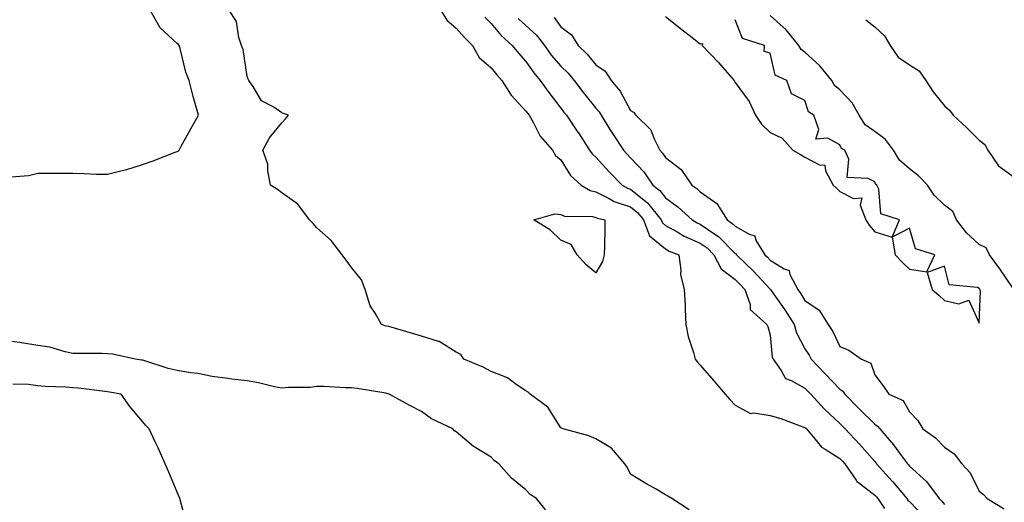
# Model space of a CAD drawing. Units: inches. Extents: x 963203 to 965843, y 7282058 to 7284698.
# Drawn here: x 963903 to 964185, y 7283311 to 7283449 of the extents above; entities that cross this region are included whole.
import ezdxf

# ---------------------------------------------------------------- set-up
doc = ezdxf.new("R2010")
doc.units = ezdxf.units.IN
doc.header["$MEASUREMENT"] = 0
doc.layers.add('Contour_96327282', color=7, linetype='Continuous', true_color=0x11142f)

msp = doc.modelspace()

# ---------------------------------------------------------------- linework, layer by layer
at = {"layer": 'Contour_96327282'}
for points in [[(963900.44, 7283404.31, 3203), (963905.36, 7283404.61, 3203), (963908.05, 7283405.34, 3203), (963911.46, 7283405.33, 3203), (963914.67, 7283405.3, 3203), (963918.05, 7283405.28, 3203), (963921.36, 7283405.23, 3203), (963924.92, 7283405.05, 3203), (963928.05, 7283405, 3203), (963932.26, 7283406.13, 3203), (963933.59, 7283406.38, 3203), (963938.05, 7283407.85, 3203), (963941.13, 7283408.84, 3203), (963947.45, 7283411.32, 3203), (963948.05, 7283411.54, 3203), (963948.31, 7283411.66, 3203), (963948.57, 7283411.92, 3203), (963949.2, 7283413.07, 3203), (963951.92, 7283418.05, 3203), (963954.14, 7283421.92, 3203), (963952.77, 7283426.64, 3203), (963952.62, 7283427.35, 3203), (963951.45, 7283431.92, 3203), (963950.46, 7283434.33, 3203), (963948.85, 7283441.12, 3203), (963948.59, 7283441.92, 3203), (963948.39, 7283442.26, 3203), (963948.05, 7283442.55, 3203), (963943.13, 7283447, 3203), (963940.37, 7283451.92, 3203)], [(964094.81, 7283308.68, 3202), (964089.92, 7283311.92, 3202), (964088.75, 7283312.62, 3202), (964088.05, 7283313.01, 3202), (964085.37, 7283314.6, 3202), (964082.44, 7283316.31, 3202), (964078.05, 7283318.95, 3202), (964077.06, 7283320.93, 3202), (964076.38, 7283321.92, 3202), (964072.54, 7283326.41, 3202), (964068.05, 7283329.13, 3202), (964066.08, 7283329.95, 3202), (964058.67, 7283331.92, 3202), (964058.27, 7283332.14, 3202), (964058.05, 7283332.27, 3202), (964054.31, 7283338.18, 3202), (964049.27, 7283341.92, 3202), (964048.65, 7283342.52, 3202), (964048.05, 7283342.86, 3202), (964045.27, 7283344.7, 3202), (964042.74, 7283346.61, 3202), (964038.05, 7283348.44, 3202), (964035.74, 7283349.61, 3202), (964030.26, 7283351.92, 3202), (964029.37, 7283353.24, 3202), (964028.05, 7283353.91, 3202), (964023.12, 7283356.99, 3202), (964022.96, 7283357.01, 3202), (964018.05, 7283358.58, 3202), (964015.47, 7283359.34, 3202), (964008.69, 7283361.28, 3202), (964008.05, 7283361.46, 3202), (964007.68, 7283361.55, 3202), (964006.61, 7283361.92, 3202), (964004.79, 7283365.18, 3202), (964003.37, 7283367.24, 3202), (964001.92, 7283371.92, 3202), (964000.83, 7283374.7, 3202), (963998.05, 7283378.29, 3202), (963996.46, 7283380.33, 3202), (963995.33, 7283381.92, 3202), (963992.16, 7283386.03, 3202), (963988.05, 7283389.68, 3202), (963986.97, 7283390.84, 3202), (963985.95, 7283391.92, 3202), (963982.6, 7283396.47, 3202), (963978.05, 7283399.68, 3202), (963976.78, 7283400.65, 3202), (963974.81, 7283401.92, 3202), (963973.99, 7283405.98, 3202), (963974.02, 7283407.89, 3202), (963972.58, 7283411.92, 3202), (963974.51, 7283415.46, 3202), (963978.05, 7283419.81, 3202), (963979.1, 7283420.87, 3202), (963979.96, 7283421.92, 3202), (963978.54, 7283422.41, 3202), (963978.05, 7283422.68, 3202), (963975.74, 7283424.23, 3202), (963972.21, 7283426.08, 3202), (963969.8, 7283430.17, 3202), (963968.54, 7283431.92, 3202), (963968.39, 7283432.26, 3202), (963968.05, 7283433.1, 3202), (963966.98, 7283440.85, 3202), (963966.5, 7283441.92, 3202), (963965.69, 7283444.28, 3202), (963964.99, 7283448.86, 3202), (963963.05, 7283451.92, 3202)], [(964023.73, 7283451.92, 3202), (964025.32, 7283449.19, 3202), (964028.05, 7283446.96, 3202), (964030.42, 7283444.29, 3202), (964032.69, 7283441.92, 3202), (964034.67, 7283438.54, 3202), (964038.05, 7283435.55, 3202), (964039.71, 7283433.58, 3202), (964041.17, 7283431.92, 3202), (964043.8, 7283427.67, 3202), (964048.05, 7283423.14, 3202), (964048.55, 7283422.42, 3202), (964048.93, 7283421.92, 3202), (964050.17, 7283419.8, 3202), (964052.09, 7283415.96, 3202), (964055.69, 7283411.92, 3202), (964056.55, 7283410.42, 3202), (964058.05, 7283409.15, 3202), (964060.79, 7283404.66, 3202), (964063.85, 7283401.92, 3202), (964066.46, 7283400.33, 3202), (964068.05, 7283399.95, 3202), (964071.9, 7283398.07, 3202), (964073.36, 7283397.23, 3202), (964078.05, 7283395.62, 3202), (964080.09, 7283393.96, 3202), (964081.72, 7283391.92, 3202), (964083.45, 7283387.32, 3202), (964088.05, 7283383.57, 3202), (964089.11, 7283382.98, 3202), (964091.91, 7283381.92, 3202), (964092.5, 7283377.47, 3202), (964092.41, 7283376.28, 3202), (964093.41, 7283371.92, 3202), (964093.69, 7283367.56, 3202), (964093.67, 7283366.3, 3202), (964093.9, 7283361.92, 3202), (964094.56, 7283358.43, 3202), (964096.09, 7283353.88, 3202), (964096.56, 7283351.92, 3202), (964097.24, 7283351.11, 3202), (964098.05, 7283350.19, 3202), (964101.88, 7283345.75, 3202), (964105.19, 7283341.92, 3202), (964106.48, 7283340.35, 3202), (964108.05, 7283338.77, 3202), (964112.47, 7283336.34, 3202), (964113.38, 7283336.59, 3202), (964118.05, 7283335.81, 3202), (964121.09, 7283334.96, 3202), (964127.42, 7283332.55, 3202), (964128.05, 7283332.34, 3202), (964128.26, 7283332.13, 3202), (964128.47, 7283331.92, 3202), (964130.85, 7283329.12, 3202), (964132.8, 7283326.67, 3202), (964133.83, 7283326.14, 3202), (964138.05, 7283323.47, 3202), (964138.8, 7283322.67, 3202), (964139.47, 7283321.92, 3202), (964142.78, 7283317.19, 3202), (964142.98, 7283316.85, 3202), (964143.42, 7283316.55, 3202), (964148.05, 7283312.96, 3202), (964148.55, 7283312.42, 3202), (964148.97, 7283311.92, 3202), (964150.85, 7283309.12, 3202)], [(964088.05, 7283450.3, 3206), (964092.72, 7283446.59, 3206), (964095.7, 7283444.27, 3206), (964098.05, 7283442.44, 3206), (964098.65, 7283442.52, 3206), (964098.57, 7283441.92, 3206), (964103.25, 7283437.12, 3206), (964105.73, 7283434.24, 3206), (964107.76, 7283431.92, 3206), (964107.87, 7283431.74, 3206), (964108.05, 7283431.38, 3206), (964112.06, 7283425.93, 3206), (964113.87, 7283421.92, 3206), (964115.55, 7283419.42, 3206), (964118.05, 7283417.03, 3206), (964121.53, 7283415.4, 3206), (964124.58, 7283411.92, 3206), (964126.81, 7283410.68, 3206), (964128.05, 7283409.93, 3206), (964132.22, 7283407.75, 3206), (964133.71, 7283407.58, 3206), (964133.94, 7283406.03, 3206), (964136.18, 7283401.92, 3206), (964137.13, 7283401, 3206), (964138.05, 7283400.08, 3206), (964141.94, 7283398.03, 3206), (964144.35, 7283398.22, 3206), (964143.86, 7283396.11, 3206), (964145.56, 7283391.92, 3206), (964146.51, 7283390.38, 3206), (964148.05, 7283388.49, 3206), (964153.04, 7283386.91, 3206), (964153.93, 7283381.92, 3206), (964155.95, 7283379.82, 3206), (964158.05, 7283377.81, 3206), (964163, 7283376.97, 3206), (964165.33, 7283381.92, 3206), (964159.74, 7283383.61, 3206), (964158.05, 7283389.57, 3206), (964153.1, 7283386.97, 3206), (964155.13, 7283391.92, 3206), (964149.82, 7283393.69, 3206), (964149.21, 7283400.76, 3206), (964148.67, 7283401.92, 3206), (964148.31, 7283402.18, 3206), (964148.05, 7283402.8, 3206), (964146.15, 7283403.82, 3206), (964140.2, 7283404.07, 3206), (964140.63, 7283409.34, 3206), (964139.48, 7283411.92, 3206), (964138.53, 7283412.4, 3206), (964138.05, 7283413.49, 3206), (964134.58, 7283415.39, 3206), (964131.22, 7283415.09, 3206), (964132.07, 7283417.9, 3206), (964130.59, 7283421.92, 3206), (964129.09, 7283422.96, 3206), (964128.05, 7283426.17, 3206), (964124.23, 7283428.1, 3206), (964122.89, 7283431.92, 3206), (964119.55, 7283433.42, 3206), (964118.05, 7283439.79, 3206), (964116.38, 7283440.25, 3206), (964116.41, 7283441.92, 3206), (964110.1, 7283443.97, 3206), (964108.05, 7283449.37, 3206)], [(964187.73, 7283372.24, 3205), (964183.98, 7283377.85, 3205), (964180.96, 7283381.92, 3205), (964180.02, 7283383.89, 3205), (964178.05, 7283384.89, 3205), (964174.37, 7283388.24, 3205), (964171.49, 7283391.92, 3205), (964170.44, 7283394.31, 3205), (964168.05, 7283396.14, 3205), (964165.14, 7283399.01, 3205), (964163.19, 7283401.92, 3205), (964160.64, 7283404.51, 3205), (964158.05, 7283406.61, 3205), (964155.15, 7283409.02, 3205), (964153.43, 7283411.92, 3205), (964151.12, 7283414.99, 3205), (964148.05, 7283417.28, 3205), (964145.3, 7283419.17, 3205), (964143.56, 7283421.92, 3205), (964141.63, 7283425.5, 3205), (964138.05, 7283429.24, 3205), (964136.57, 7283430.44, 3205), (964135.77, 7283431.92, 3205), (964132.28, 7283436.15, 3205), (964128.05, 7283440.03, 3205), (964126.93, 7283440.8, 3205), (964126.33, 7283441.92, 3205), (964122.62, 7283446.49, 3205), (964118.05, 7283450.56, 3205)], [(964036.25, 7283450.12, 3203), (964038.05, 7283448.24, 3203), (964040.92, 7283444.79, 3203), (964044.13, 7283441.92, 3203), (964045.92, 7283439.79, 3203), (964048.05, 7283437.38, 3203), (964050.26, 7283434.13, 3203), (964052.14, 7283431.92, 3203), (964054.58, 7283428.45, 3203), (964058.05, 7283424.02, 3203), (964058.94, 7283422.81, 3203), (964059.66, 7283421.92, 3203), (964063.06, 7283416.93, 3203), (964063.08, 7283416.89, 3203), (964066.3, 7283411.92, 3203), (964067.01, 7283410.88, 3203), (964068.05, 7283409.93, 3203), (964071.88, 7283405.75, 3203), (964075.68, 7283401.92, 3203), (964077.18, 7283401.05, 3203), (964078.05, 7283400.76, 3203), (964082.92, 7283396.79, 3203), (964086.82, 7283391.92, 3203), (964087.16, 7283391.03, 3203), (964088.05, 7283390.3, 3203), (964091.61, 7283388.36, 3203), (964093.41, 7283387.28, 3203), (964098.05, 7283385.24, 3203), (964100, 7283383.87, 3203), (964101.96, 7283381.92, 3203), (964103.98, 7283377.85, 3203), (964108.05, 7283374.8, 3203), (964109.51, 7283373.38, 3203), (964110.86, 7283371.92, 3203), (964112.33, 7283367.64, 3203), (964112.31, 7283366.18, 3203), (964117.17, 7283361.92, 3203), (964117.43, 7283361.3, 3203), (964118.05, 7283358.85, 3203), (964118.69, 7283352.56, 3203), (964118.96, 7283351.92, 3203), (964121.24, 7283348.73, 3203), (964122.5, 7283346.37, 3203), (964124.11, 7283345.86, 3203), (964128.05, 7283343.65, 3203), (964128.9, 7283342.77, 3203), (964129.7, 7283341.92, 3203), (964133.69, 7283337.56, 3203), (964138.05, 7283333.49, 3203), (964138.83, 7283332.7, 3203), (964139.62, 7283331.92, 3203), (964143.7, 7283327.57, 3203), (964148.05, 7283322.56, 3203), (964148.35, 7283322.22, 3203), (964148.58, 7283321.92, 3203), (964153.07, 7283316.94, 3203), (964153.24, 7283316.73, 3203), (964157.3, 7283311.92, 3203), (964157.6, 7283311.47, 3203), (964158.05, 7283311.09, 3203), (964162.51, 7283306.38, 3203)], [(964045.85, 7283449.72, 3204), (964048.05, 7283447.73, 3204), (964051.05, 7283444.92, 3204), (964053.35, 7283441.92, 3204), (964055.3, 7283439.17, 3204), (964058.05, 7283436, 3204), (964060.12, 7283433.99, 3204), (964061.85, 7283431.92, 3204), (964064.51, 7283428.38, 3204), (964068.05, 7283423.99, 3204), (964069.01, 7283422.88, 3204), (964069.59, 7283421.92, 3204), (964072.12, 7283417.85, 3204), (964072.83, 7283416.7, 3204), (964075.98, 7283411.92, 3204), (964076.98, 7283410.85, 3204), (964078.05, 7283409.76, 3204), (964081.8, 7283405.67, 3204), (964084.44, 7283401.92, 3204), (964086.48, 7283400.35, 3204), (964088.05, 7283398.27, 3204), (964091.73, 7283395.6, 3204), (964095.75, 7283391.92, 3204), (964097.19, 7283391.06, 3204), (964098.05, 7283390.68, 3204), (964102.18, 7283387.79, 3204), (964103.24, 7283387.11, 3204), (964108.05, 7283382.29, 3204), (964108.28, 7283382.15, 3204), (964108.44, 7283381.92, 3204), (964113.31, 7283377.18, 3204), (964118.05, 7283372.02, 3204), (964118.11, 7283371.98, 3204), (964118.14, 7283371.92, 3204), (964118.35, 7283371.62, 3204), (964122.27, 7283366.14, 3204), (964124.95, 7283361.92, 3204), (964125.6, 7283359.47, 3204), (964128.05, 7283354.92, 3204), (964129.24, 7283353.11, 3204), (964129.87, 7283351.92, 3204), (964133.88, 7283347.75, 3204), (964138.05, 7283343.38, 3204), (964138.93, 7283342.8, 3204), (964139.45, 7283341.92, 3204), (964143.74, 7283337.61, 3204), (964148.05, 7283333.31, 3204), (964148.9, 7283332.77, 3204), (964149.51, 7283331.92, 3204), (964153.47, 7283327.34, 3204), (964155.72, 7283324.25, 3204), (964157.46, 7283321.92, 3204), (964157.74, 7283321.61, 3204), (964158.05, 7283321.25, 3204), (964162.96, 7283316.83, 3204), (964166.57, 7283311.92, 3204), (964167.29, 7283311.16, 3204), (964168.05, 7283310.2, 3204)], [(964056.13, 7283450, 3205), (964058.05, 7283447.36, 3205), (964061.14, 7283445.01, 3205), (964062.99, 7283441.92, 3205), (964065.56, 7283439.43, 3205), (964068.05, 7283436.39, 3205), (964070.72, 7283434.59, 3205), (964072.45, 7283431.92, 3205), (964075.02, 7283428.89, 3205), (964078.05, 7283423.31, 3205), (964078.91, 7283422.78, 3205), (964079.57, 7283421.92, 3205), (964083.89, 7283417.76, 3205), (964084.78, 7283415.19, 3205), (964086.45, 7283411.92, 3205), (964087.21, 7283411.08, 3205), (964088.05, 7283409.82, 3205), (964092.51, 7283406.38, 3205), (964095.58, 7283401.92, 3205), (964097.03, 7283400.9, 3205), (964098.05, 7283399.99, 3205), (964102.77, 7283396.64, 3205), (964105.7, 7283391.92, 3205), (964107.12, 7283390.99, 3205), (964108.05, 7283390.07, 3205), (964112.21, 7283387.76, 3205), (964113.55, 7283387.42, 3205), (964114.09, 7283385.88, 3205), (964116.56, 7283381.92, 3205), (964117.31, 7283381.18, 3205), (964118.05, 7283380.38, 3205), (964122.11, 7283377.86, 3205), (964123.53, 7283377.4, 3205), (964123.75, 7283376.22, 3205), (964126.02, 7283371.92, 3205), (964126.85, 7283370.72, 3205), (964128.05, 7283368.79, 3205), (964132.17, 7283366.04, 3205), (964134.73, 7283361.92, 3205), (964136.01, 7283359.88, 3205), (964138.05, 7283355.62, 3205), (964140.65, 7283354.52, 3205), (964144.31, 7283351.92, 3205), (964146.91, 7283350.78, 3205), (964148.05, 7283347.47, 3205), (964150.46, 7283344.33, 3205), (964152.15, 7283341.92, 3205), (964156.24, 7283340.11, 3205), (964158.05, 7283336.79, 3205), (964160.46, 7283334.33, 3205), (964161.86, 7283331.92, 3205), (964165.54, 7283329.41, 3205), (964168.05, 7283326.71, 3205), (964170.89, 7283324.76, 3205), (964173.09, 7283321.92, 3205), (964175.45, 7283319.32, 3205), (964178.05, 7283314.1, 3205), (964179.25, 7283313.12, 3205), (964180.27, 7283311.92, 3205), (964185.15, 7283309.02, 3205)], [(964145.5, 7283449.37, 3205), (964148.05, 7283447.33, 3205), (964150.9, 7283444.77, 3205), (964152.46, 7283441.92, 3205), (964154.75, 7283438.62, 3205), (964158.05, 7283436.42, 3205), (964160.8, 7283434.67, 3205), (964162.73, 7283431.92, 3205), (964164.8, 7283428.67, 3205), (964168.05, 7283424.61, 3205), (964169.54, 7283423.41, 3205), (964170.55, 7283421.92, 3205), (964174.5, 7283418.37, 3205), (964178.05, 7283414.76, 3205), (964179.65, 7283413.52, 3205), (964180.52, 7283411.92, 3205), (964183.59, 7283407.46, 3205), (964188.05, 7283404.16, 3205)], [(964054.18, 7283308.05, 3203), (964051.03, 7283311.92, 3203), (964049.29, 7283313.16, 3203), (964048.05, 7283314.5, 3203), (964043.91, 7283317.78, 3203), (964040.27, 7283321.92, 3203), (964038.97, 7283322.84, 3203), (964038.05, 7283323.87, 3203), (964033.17, 7283326.8, 3203), (964033.01, 7283326.88, 3203), (964028.05, 7283331.12, 3203), (964027.51, 7283331.38, 3203), (964027.08, 7283331.92, 3203), (964020.95, 7283334.82, 3203), (964018.05, 7283336.96, 3203), (964014.75, 7283338.62, 3203), (964008.83, 7283341.92, 3203), (964008.22, 7283342.09, 3203), (964008.05, 7283342.13, 3203), (964007.81, 7283342.16, 3203), (963999.63, 7283343.5, 3203), (963998.05, 7283343.73, 3203), (963996.2, 7283343.77, 3203), (963990.2, 7283344.07, 3203), (963988.05, 7283344.11, 3203), (963986.13, 7283343.84, 3203), (963979.97, 7283343.84, 3203), (963978.05, 7283343.64, 3203), (963975.94, 7283344.03, 3203), (963971.29, 7283345.16, 3203), (963968.05, 7283345.69, 3203), (963963.73, 7283346.24, 3203), (963962.53, 7283346.4, 3203), (963958.05, 7283346.96, 3203), (963953.95, 7283347.82, 3203), (963951.95, 7283348.02, 3203), (963948.05, 7283348.7, 3203), (963945.43, 7283349.3, 3203), (963938.43, 7283351.54, 3203), (963938.05, 7283351.64, 3203), (963937.81, 7283351.68, 3203), (963936.03, 7283351.92, 3203), (963929.48, 7283353.35, 3203), (963928.05, 7283353.51, 3203), (963926.41, 7283353.56, 3203), (963919.7, 7283353.57, 3203), (963918.05, 7283353.62, 3203), (963915.91, 7283354.06, 3203), (963911.48, 7283355.35, 3203), (963908.05, 7283355.91, 3203), (963903.34, 7283356.63, 3203), (963902.86, 7283356.73, 3203), (963898.05, 7283357.35, 3203)], [(963950.75, 7283304.62, 3204), (963949.04, 7283310.93, 3204), (963948.81, 7283311.92, 3204), (963948.6, 7283312.47, 3204), (963948.05, 7283313.8, 3204), (963945.63, 7283319.5, 3204), (963944.57, 7283321.92, 3204), (963942.59, 7283326.46, 3204), (963941.73, 7283328.24, 3204), (963940.02, 7283331.92, 3204), (963939.02, 7283332.89, 3204), (963938.05, 7283334.04, 3204), (963934.45, 7283338.32, 3204), (963931.99, 7283341.92, 3204), (963928.65, 7283342.52, 3204), (963928.05, 7283342.61, 3204), (963927.31, 7283342.66, 3204), (963919.72, 7283343.59, 3204), (963918.05, 7283343.69, 3204), (963916.08, 7283343.89, 3204), (963910.2, 7283344.07, 3204), (963908.05, 7283344.34, 3204), (963905.33, 7283344.64, 3204), (963900.93, 7283344.8, 3204)]]:
    msp.add_polyline3d(points, dxfattribs=at)
for points in [[(964068.05, 7283376.7, 3201), (964065.23, 7283379.1, 3201), (964062.69, 7283381.92, 3201), (964060.99, 7283384.86, 3201), (964058.05, 7283386.05, 3201), (964055.05, 7283388.92, 3201), (964050.34, 7283391.92, 3201), (964056.33, 7283393.64, 3201), (964058.05, 7283393.5, 3201), (964059.14, 7283393.01, 3201), (964067.09, 7283392.88, 3201), (964068.05, 7283392.64, 3201), (964068.54, 7283392.41, 3201), (964070.67, 7283391.92, 3201), (964070.62, 7283389.35, 3201), (964070.56, 7283384.43, 3201), (964070.51, 7283381.92, 3201), (964070.02, 7283379.95, 3201)], [(964178.05, 7283362.26, 3206), (964178.37, 7283371.6, 3206), (964178.25, 7283371.92, 3206), (964178.17, 7283372.04, 3206), (964178.05, 7283372.19, 3206), (964177.5, 7283372.47, 3206), (964169.39, 7283373.26, 3206), (964168.05, 7283378.61, 3206), (964163.11, 7283376.86, 3206), (964164.58, 7283371.92, 3206), (964166.44, 7283370.31, 3206), (964168.05, 7283368.8, 3206), (964172.15, 7283367.82, 3206), (964175.03, 7283368.9, 3206)]]:
    msp.add_polyline3d(points, close=True, dxfattribs=at)

doc.saveas('drawing.dxf')
